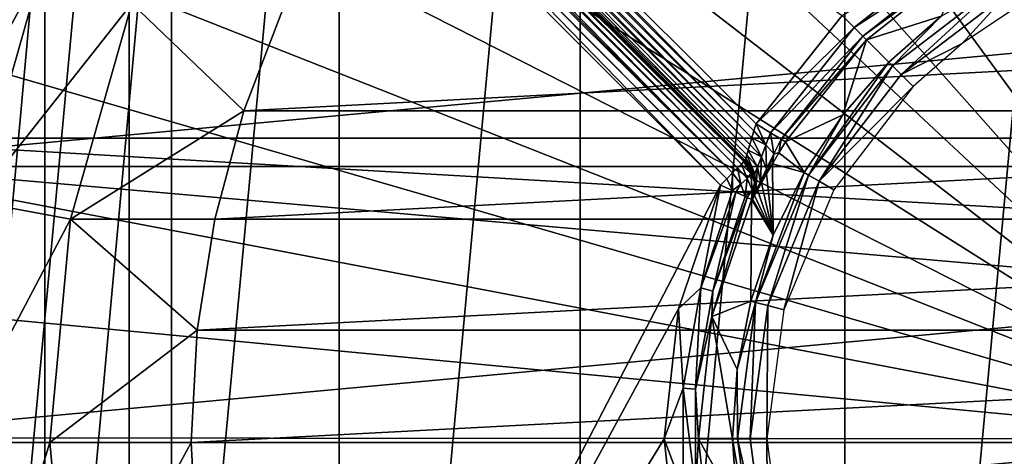
# Model space of a CAD drawing. Units: millimetres. Extents: x -55 to 55, y -62 to 55.
# Drawn here: x -18 to -4, y 0 to 6 of the extents above; entities that cross this region are included whole.
import ezdxf

# ---------------------------------------------------------------- set-up
doc = ezdxf.new("R2010")
doc.units = ezdxf.units.MM
doc.header["$LTSCALE"] = 65.185185
for name, color, linetype in [('1', 7, 'CONTINUOUS'), ('101', 7, 'CONTINUOUS'), ('11', 7, 'CONTINUOUS'), ('12', 7, 'CONTINUOUS'), ('138', 7, 'CONTINUOUS'), ('145', 7, 'CONTINUOUS'), ('19', 7, 'CONTINUOUS'), ('35', 7, 'CONTINUOUS'), ('43', 7, 'CONTINUOUS'), ('49', 7, 'CONTINUOUS'), ('6', 7, 'CONTINUOUS'), ('65', 7, 'CONTINUOUS'), ('7', 7, 'CONTINUOUS'), ('8', 7, 'CONTINUOUS'), ('80', 7, 'CONTINUOUS'), ('81', 7, 'CONTINUOUS'), ('82', 7, 'CONTINUOUS'), ('83', 7, 'CONTINUOUS'), ('9', 7, 'CONTINUOUS')]:
    doc.layers.add(name, color=color, linetype=linetype)

msp = doc.modelspace()

# ---------------------------------------------------------------- linework, layer by layer
at = {"layer": '1', "color": 7, "linetype": 'CONTINUOUS', "true_color": 0xaaaaaa}
for points in [[(-20.421, 7.91, 66.5), (-21.527, 4.023, 66.5), (20.421, 7.91, 66.5), (-20.421, 7.91, 66.5)], [(20.421, 7.91, 66.5), (-21.527, 4.023, 66.5), (21.527, 4.023, 66.5), (20.421, 7.91, 66.5)], [(-21.527, 4.023, 66.5), (-21.9, 0, 66.5), (21.527, 4.023, 66.5), (-21.527, 4.023, 66.5)], [(21.527, 4.023, 66.5), (-21.9, 0, 66.5), (21.9, 0, 66.5), (21.527, 4.023, 66.5)], [(21.9, 0, 66.5), (-21.9, 0, 66.5), (-21.527, -4.023, 66.5), (21.9, 0, 66.5)], [(21.527, -4.023, 66.5), (21.9, 0, 66.5), (-21.527, -4.023, 66.5), (21.527, -4.023, 66.5)]]:
    msp.add_3dface(points, dxfattribs=at)
at = {"layer": '101', "color": 7, "linetype": 'CONTINUOUS', "true_color": 0xaaaaaa}
for points in [[(-5.441, 5.491, 79.34), (-4.729, 6.212, 79.583), (-3.847, 6.713, 79.34), (-5.441, 5.491, 79.34)], [(-5.441, 5.491, 79.34), (-3.847, 6.713, 79.34), (-5.312, 5.362, 79.164), (-5.441, 5.491, 79.34)], [(-5.312, 5.362, 79.164), (-3.847, 6.713, 79.34), (-3.756, 6.555, 79.164), (-5.312, 5.362, 79.164)], [(-5.312, 5.362, 79.164), (-3.756, 6.555, 79.164), (-4.424, 5.815, 79.1), (-5.312, 5.362, 79.164)], [(-4.424, 5.815, 79.1), (-3.756, 6.555, 79.164), (-3.633, 6.344, 79.1), (-4.424, 5.815, 79.1)], [(-5.493, 5.541, 79.583), (-4.729, 6.212, 79.583), (-5.441, 5.491, 79.34), (-5.493, 5.541, 79.583)], [(-5.139, 5.188, 79.1), (-5.312, 5.362, 79.164), (-4.424, 5.815, 79.1), (-5.139, 5.188, 79.1)], [(-6.163, 4.777, 79.583), (-5.493, 5.541, 79.583), (-6.663, 3.897, 79.34), (-6.163, 4.777, 79.583)], [(-6.663, 3.897, 79.34), (-5.493, 5.541, 79.583), (-5.441, 5.491, 79.34), (-6.663, 3.897, 79.34)], [(-6.663, 3.897, 79.34), (-5.441, 5.491, 79.34), (-6.505, 3.806, 79.164), (-6.663, 3.897, 79.34)], [(-6.505, 3.806, 79.164), (-5.441, 5.491, 79.34), (-5.312, 5.362, 79.164), (-6.505, 3.806, 79.164)], [(-6.505, 3.806, 79.164), (-5.312, 5.362, 79.164), (-5.139, 5.188, 79.1), (-6.505, 3.806, 79.164)], [(-6.294, 3.683, 79.1), (-6.505, 3.806, 79.164), (-5.139, 5.188, 79.1), (-6.294, 3.683, 79.1)], [(-6.727, 3.933, 79.583), (-6.163, 4.777, 79.583), (-6.663, 3.897, 79.34), (-6.727, 3.933, 79.583)], [(-7.176, 3.022, 79.583), (-6.727, 3.933, 79.583), (-7.432, 2.041, 79.34), (-7.176, 3.022, 79.583)], [(-7.432, 2.041, 79.34), (-6.727, 3.933, 79.583), (-6.663, 3.897, 79.34), (-7.432, 2.041, 79.34)], [(-7.432, 2.041, 79.34), (-6.663, 3.897, 79.34), (-7.256, 1.994, 79.164), (-7.432, 2.041, 79.34)], [(-7.256, 1.994, 79.164), (-6.663, 3.897, 79.34), (-6.505, 3.806, 79.164), (-7.256, 1.994, 79.164)], [(-7.256, 1.994, 79.164), (-6.505, 3.806, 79.164), (-7.019, 1.931, 79.1), (-7.256, 1.994, 79.164)], [(-7.019, 1.931, 79.1), (-6.505, 3.806, 79.164), (-6.294, 3.683, 79.1), (-7.019, 1.931, 79.1)], [(-7.502, 2.06, 79.583), (-7.176, 3.022, 79.583), (-7.432, 2.041, 79.34), (-7.502, 2.06, 79.583)], [(-7.7, 1.064, 79.583), (-7.502, 2.06, 79.583), (-7.432, 2.041, 79.34), (-7.7, 1.064, 79.583)], [(-7.694, 0.05, 79.34), (-7.7, 1.064, 79.583), (-7.432, 2.041, 79.34), (-7.694, 0.05, 79.34)], [(-7.694, 0.05, 79.34), (-7.432, 2.041, 79.34), (-7.512, 0.05, 79.164), (-7.694, 0.05, 79.34)], [(-7.512, 0.05, 79.164), (-7.432, 2.041, 79.34), (-7.256, 1.994, 79.164), (-7.512, 0.05, 79.164)], [(-7.512, 0.05, 79.164), (-7.256, 1.994, 79.164), (-7.267, 0.05, 79.1), (-7.512, 0.05, 79.164)], [(-7.267, 0.05, 79.1), (-7.256, 1.994, 79.164), (-7.019, 1.931, 79.1), (-7.267, 0.05, 79.1)], [(-7.767, 0.05, 79.583), (-7.7, 1.064, 79.583), (-7.694, 0.05, 79.34), (-7.767, 0.05, 79.583)], [(-7.7, -0.964, 79.583), (-7.767, 0.05, 79.583), (-7.432, -1.941, 79.34), (-7.7, -0.964, 79.583)], [(-7.432, -1.941, 79.34), (-7.767, 0.05, 79.583), (-7.694, 0.05, 79.34), (-7.432, -1.941, 79.34)], [(-7.432, -1.941, 79.34), (-7.694, 0.05, 79.34), (-7.256, -1.894, 79.164), (-7.432, -1.941, 79.34)], [(-7.256, -1.894, 79.164), (-7.694, 0.05, 79.34), (-7.512, 0.05, 79.164), (-7.256, -1.894, 79.164)], [(-7.256, -1.894, 79.164), (-7.512, 0.05, 79.164), (-7.267, 0.05, 79.1), (-7.256, -1.894, 79.164)], [(-7.019, -1.831, 79.1), (-7.256, -1.894, 79.164), (-7.267, 0.05, 79.1), (-7.019, -1.831, 79.1)]]:
    msp.add_3dface(points, dxfattribs=at)
at = {"layer": '11', "color": 7, "linetype": 'CONTINUOUS', "true_color": 0xaaaaaa}
for points in [[(-5.938, 20.983, 98.309), (0, 0.05, 98.688), (-2.75, 21.634, 98.309), (-5.938, 20.983, 98.309)], [(-9.402, 19.672, 98.309), (0, 0.05, 98.688), (-5.938, 20.983, 98.309), (-9.402, 19.672, 98.309)], [(-12.833, 17.622, 98.309), (0, 0.05, 98.688), (-9.402, 19.672, 98.309), (-12.833, 17.622, 98.309)], [(-14.429, 16.336, 98.309), (0, 0.05, 98.688), (-12.833, 17.622, 98.309), (-14.429, 16.336, 98.309)], [(-15.892, 14.912, 98.309), (0, 0.05, 98.688), (-14.429, 16.336, 98.309), (-15.892, 14.912, 98.309)], [(-17.216, 13.357, 98.309), (0, 0.05, 98.688), (-15.892, 14.912, 98.309), (-17.216, 13.357, 98.309)], [(-18.388, 11.684, 98.309), (0, 0.05, 98.688), (-17.216, 13.357, 98.309), (-18.388, 11.684, 98.309)], [(-19.397, 9.909, 98.309), (0, 0.05, 98.688), (-18.388, 11.684, 98.309), (-19.397, 9.909, 98.309)], [(-20.236, 8.047, 98.309), (0, 0.05, 98.688), (-19.397, 9.909, 98.309), (-20.236, 8.047, 98.309)], [(-20.897, 6.114, 98.309), (0, 0.05, 98.688), (-20.236, 8.047, 98.309), (-20.897, 6.114, 98.309)], [(-21.373, 4.128, 98.309), (0, 0.05, 98.688), (-20.897, 6.114, 98.309), (-21.373, 4.128, 98.309)], [(-21.661, 2.107, 98.309), (0, 0.05, 98.688), (-21.373, 4.128, 98.309), (-21.661, 2.107, 98.309)], [(-21.759, 0.067, 98.309), (0, 0.05, 98.688), (-21.661, 2.107, 98.309), (-21.759, 0.067, 98.309)], [(-21.664, -1.973, 98.309), (0, 0.05, 98.688), (-21.759, 0.067, 98.309), (-21.664, -1.973, 98.309)], [(-21.379, -3.995, 98.309), (0, 0.05, 98.688), (-21.664, -1.973, 98.309), (-21.379, -3.995, 98.309)], [(-20.906, -5.981, 98.309), (0, 0.05, 98.688), (-21.379, -3.995, 98.309), (-20.906, -5.981, 98.309)], [(-20.249, -7.915, 98.309), (0, 0.05, 98.688), (-20.906, -5.981, 98.309), (-20.249, -7.915, 98.309)], [(-19.413, -9.778, 98.309), (0, 0.05, 98.688), (-20.249, -7.915, 98.309), (-19.413, -9.778, 98.309)], [(-18.406, -11.554, 98.309), (0, 0.05, 98.688), (-19.413, -9.778, 98.309), (-18.406, -11.554, 98.309)], [(-17.237, -13.229, 98.309), (0, 0.05, 98.688), (-18.406, -11.554, 98.309), (-17.237, -13.229, 98.309)], [(-15.916, -14.786, 98.309), (0, 0.05, 98.688), (-17.237, -13.229, 98.309), (-15.916, -14.786, 98.309)], [(-14.456, -16.212, 98.309), (0, 0.05, 98.688), (-15.916, -14.786, 98.309), (-14.456, -16.212, 98.309)], [(-12.863, -17.5, 98.309), (0, 0.05, 98.688), (-14.456, -16.212, 98.309), (-12.863, -17.5, 98.309)], [(-9.431, -19.559, 98.309), (0, 0.05, 98.688), (-12.863, -17.5, 98.309), (-9.431, -19.559, 98.309)], [(-5.957, -20.877, 98.309), (0, 0.05, 98.688), (-9.431, -19.559, 98.309), (-5.957, -20.877, 98.309)], [(-2.758, -21.533, 98.309), (0, 0.05, 98.688), (-5.957, -20.877, 98.309), (-2.758, -21.533, 98.309)]]:
    msp.add_3dface(points, dxfattribs=at)
at = {"layer": '12', "color": 7, "linetype": 'CONTINUOUS', "true_color": 0xaaaaaa}
for points in [[(-15.936, 11.744, 94.3), (-15.936, -11.644, 94.3), (-17.78, -8.586, 94.3), (-15.936, 11.744, 94.3)], [(-17.78, 8.686, 94.3), (-15.936, 11.744, 94.3), (-17.78, -8.586, 94.3), (-17.78, 8.686, 94.3)], [(-7.944, 3.751, 94.3), (-15.936, -11.644, 94.3), (-15.936, 11.744, 94.3), (-7.944, 3.751, 94.3)], [(-19.044, 5.346, 94.3), (-17.78, 8.686, 94.3), (-19.044, -5.245, 94.3), (-19.044, 5.346, 94.3)], [(-19.044, -5.245, 94.3), (-17.78, 8.686, 94.3), (-17.78, -8.586, 94.3), (-19.044, -5.245, 94.3)], [(-8.556, 1.947, 94.3), (-15.936, -11.644, 94.3), (-7.944, 3.751, 94.3), (-8.556, 1.947, 94.3)], [(-8.763, 0.05, 94.3), (-15.936, -11.644, 94.3), (-8.556, 1.947, 94.3), (-8.763, 0.05, 94.3)], [(-8.556, -1.847, 94.3), (-15.936, -11.644, 94.3), (-8.763, 0.05, 94.3), (-8.556, -1.847, 94.3)]]:
    msp.add_3dface(points, dxfattribs=at)
at = {"layer": '138', "color": 7, "linetype": 'CONTINUOUS', "true_color": 0xaaaaaa}
for points in [[(-55, 0, 45), (-54.628, 6.385, 45), (55, 0, 45), (-55, 0, 45)], [(-54.628, 6.385, 45), (54.628, 6.385, 45), (55, 0, 45), (-54.628, 6.385, 45)], [(-55, 0, 45), (55, 0, 45), (54.628, -6.385, 45), (-55, 0, 45)], [(-54.628, -6.385, 45), (-55, 0, 45), (54.628, -6.385, 45), (-54.628, -6.385, 45)]]:
    msp.add_3dface(points, dxfattribs=at)
at = {"layer": '145', "color": 7, "linetype": 'CONTINUOUS', "true_color": 0xaaaaaa}
for points in [[(-24.009, 8.739, 52.562), (25.162, 4.436, 52.562), (-25.162, 4.436, 52.562), (-24.009, 8.739, 52.562)], [(24.009, 8.739, 52.562), (25.162, 4.436, 52.562), (-24.009, 8.739, 52.562), (24.009, 8.739, 52.562)], [(25.55, 0, 52.562), (-25.55, 0, 52.562), (-25.162, 4.436, 52.562), (25.55, 0, 52.562)], [(25.162, 4.436, 52.562), (25.55, 0, 52.562), (-25.162, 4.436, 52.562), (25.162, 4.436, 52.562)], [(-25.162, -4.436, 52.562), (-25.55, 0, 52.562), (25.162, -4.436, 52.562), (-25.162, -4.436, 52.562)], [(25.162, -4.436, 52.562), (-25.55, 0, 52.562), (25.55, 0, 52.562), (25.162, -4.436, 52.562)]]:
    msp.add_3dface(points, dxfattribs=at)
at = {"layer": '19', "color": 7, "linetype": 'CONTINUOUS', "true_color": 0xaaaaaa}
for points in [[(-5.819, 5.869, 92.817), (-4.331, 7.047, 92.817), (-4.729, 6.212, 79.583), (-5.819, 5.869, 92.817)], [(-5.493, 5.541, 79.583), (-5.819, 5.869, 92.817), (-4.729, 6.212, 79.583), (-5.493, 5.541, 79.583)], [(-6.997, 4.381, 92.817), (-5.819, 5.869, 92.817), (-6.163, 4.777, 79.583), (-6.997, 4.381, 92.817)], [(-6.163, 4.777, 79.583), (-5.819, 5.869, 92.817), (-5.493, 5.541, 79.583), (-6.163, 4.777, 79.583)], [(-6.727, 3.933, 79.583), (-6.997, 4.381, 92.817), (-6.163, 4.777, 79.583), (-6.727, 3.933, 79.583)], [(-7.096, 4.219, 92.837), (-6.997, 4.381, 92.817), (-6.727, 3.933, 79.583), (-7.096, 4.219, 92.837)], [(-7.187, 4.063, 92.893), (-7.096, 4.219, 92.837), (-6.727, 3.933, 79.583), (-7.187, 4.063, 92.893)], [(-7.272, 3.914, 92.986), (-7.187, 4.063, 92.893), (-7.176, 3.022, 79.583), (-7.272, 3.914, 92.986)], [(-7.176, 3.022, 79.583), (-7.187, 4.063, 92.893), (-6.727, 3.933, 79.583), (-7.176, 3.022, 79.583)], [(-7.344, 3.784, 93.111), (-7.272, 3.914, 92.986), (-7.176, 3.022, 79.583), (-7.344, 3.784, 93.111)], [(-7.404, 3.677, 93.263), (-7.344, 3.784, 93.111), (-7.176, 3.022, 79.583), (-7.404, 3.677, 93.263)], [(-7.477, 3.553, 93.622), (-7.449, 3.598, 93.438), (-7.176, 3.022, 79.583), (-7.477, 3.553, 93.622)], [(-7.449, 3.598, 93.438), (-7.404, 3.677, 93.263), (-7.176, 3.022, 79.583), (-7.449, 3.598, 93.438)], [(-8.068, 1.837, 93.817), (-7.491, 3.54, 93.817), (-7.502, 2.06, 79.583), (-8.068, 1.837, 93.817)], [(-7.502, 2.06, 79.583), (-7.491, 3.54, 93.817), (-7.176, 3.022, 79.583), (-7.502, 2.06, 79.583)], [(-7.491, 3.54, 93.817), (-7.477, 3.553, 93.622), (-7.176, 3.022, 79.583), (-7.491, 3.54, 93.817)], [(-7.7, 1.064, 79.583), (-8.068, 1.837, 93.817), (-7.502, 2.06, 79.583), (-7.7, 1.064, 79.583)], [(-8.264, 0.05, 93.817), (-8.068, 1.837, 93.817), (-7.767, 0.05, 79.583), (-8.264, 0.05, 93.817)], [(-7.767, 0.05, 79.583), (-8.068, 1.837, 93.817), (-7.7, 1.064, 79.583), (-7.767, 0.05, 79.583)], [(-8.068, -1.737, 93.817), (-8.264, 0.05, 93.817), (-7.7, -0.964, 79.583), (-8.068, -1.737, 93.817)], [(-7.7, -0.964, 79.583), (-8.264, 0.05, 93.817), (-7.767, 0.05, 79.583), (-7.7, -0.964, 79.583)]]:
    msp.add_3dface(points, dxfattribs=at)
at = {"layer": '35', "color": 7, "linetype": 'CONTINUOUS', "true_color": 0xaaaaaa}
msp.add_3dface([(-7.422, 4.644, 93.3), (-15.344, 12.566, 93.3), (-6.172, 6.222, 93.3), (-7.422, 4.644, 93.3)], dxfattribs=at)
at = {"layer": '43', "color": 7, "linetype": 'CONTINUOUS', "true_color": 0xaaaaaa}
for points in [[(-15.399, 12.48, 93.31), (-7.489, 4.441, 93.338), (-15.449, 12.396, 93.339), (-15.399, 12.48, 93.31)], [(-15.344, 12.566, 93.3), (-7.457, 4.541, 93.309), (-15.399, 12.48, 93.31), (-15.344, 12.566, 93.3)], [(-7.457, 4.541, 93.309), (-7.489, 4.441, 93.338), (-15.399, 12.48, 93.31), (-7.457, 4.541, 93.309)], [(-15.344, 12.566, 93.3), (-7.422, 4.644, 93.3), (-7.457, 4.541, 93.309), (-15.344, 12.566, 93.3)], [(-15.449, 12.396, 93.339), (-7.516, 4.345, 93.384), (-15.493, 12.316, 93.387), (-15.449, 12.396, 93.339)], [(-7.489, 4.441, 93.338), (-7.516, 4.345, 93.384), (-15.449, 12.396, 93.339), (-7.489, 4.441, 93.338)], [(-15.529, 12.245, 93.45), (-7.573, 4.14, 93.61), (-15.574, 12.14, 93.612), (-15.529, 12.245, 93.45)], [(-15.493, 12.316, 93.387), (-7.54, 4.261, 93.447), (-15.529, 12.245, 93.45), (-15.493, 12.316, 93.387)], [(-7.558, 4.191, 93.523), (-7.573, 4.14, 93.61), (-15.529, 12.245, 93.45), (-7.558, 4.191, 93.523)], [(-7.54, 4.261, 93.447), (-7.558, 4.191, 93.523), (-15.529, 12.245, 93.45), (-7.54, 4.261, 93.447)], [(-7.516, 4.345, 93.384), (-7.54, 4.261, 93.447), (-15.493, 12.316, 93.387), (-7.516, 4.345, 93.384)], [(-7.59, 4.105, 93.8), (-15.583, 12.097, 93.8), (-15.574, 12.14, 93.612), (-7.59, 4.105, 93.8)], [(-7.583, 4.111, 93.703), (-7.59, 4.105, 93.8), (-15.574, 12.14, 93.612), (-7.583, 4.111, 93.703)], [(-7.573, 4.14, 93.61), (-7.583, 4.111, 93.703), (-15.574, 12.14, 93.612), (-7.573, 4.14, 93.61)]]:
    msp.add_3dface(points, dxfattribs=at)
at = {"layer": '49', "color": 7, "linetype": 'CONTINUOUS', "true_color": 0xaaaaaa}
for points in [[(-15.612, 12.068, 93.999), (-7.638, 4.057, 94.05), (-15.647, 12.033, 94.088), (-15.612, 12.068, 93.999)], [(-15.61, 12.07, 93.993), (-7.638, 4.057, 94.05), (-15.612, 12.068, 93.999), (-15.61, 12.07, 93.993)], [(-15.59, 12.09, 93.902), (-7.602, 4.093, 93.929), (-15.61, 12.07, 93.993), (-15.59, 12.09, 93.902)], [(-7.602, 4.093, 93.929), (-7.638, 4.057, 94.05), (-15.61, 12.07, 93.993), (-7.602, 4.093, 93.929)], [(-15.583, 12.097, 93.8), (-7.602, 4.093, 93.929), (-15.59, 12.09, 93.902), (-15.583, 12.097, 93.8)], [(-15.583, 12.097, 93.8), (-7.59, 4.105, 93.8), (-7.602, 4.093, 93.929), (-15.583, 12.097, 93.8)], [(-15.752, 11.928, 94.226), (-7.767, 3.928, 94.233), (-15.805, 11.875, 94.264), (-15.752, 11.928, 94.226)], [(-15.695, 11.985, 94.165), (-7.767, 3.928, 94.233), (-15.752, 11.928, 94.226), (-15.695, 11.985, 94.165)], [(-15.688, 11.992, 94.156), (-7.767, 3.928, 94.233), (-15.695, 11.985, 94.165), (-15.688, 11.992, 94.156)], [(-15.647, 12.033, 94.088), (-7.694, 4.001, 94.154), (-15.688, 11.992, 94.156), (-15.647, 12.033, 94.088)], [(-7.694, 4.001, 94.154), (-7.767, 3.928, 94.233), (-15.688, 11.992, 94.156), (-7.694, 4.001, 94.154)], [(-7.638, 4.057, 94.05), (-7.694, 4.001, 94.154), (-15.647, 12.033, 94.088), (-7.638, 4.057, 94.05)], [(-7.944, 3.751, 94.3), (-15.936, 11.744, 94.3), (-15.814, 11.866, 94.269), (-7.944, 3.751, 94.3)], [(-15.805, 11.875, 94.264), (-7.852, 3.843, 94.283), (-15.814, 11.866, 94.269), (-15.805, 11.875, 94.264)], [(-7.852, 3.843, 94.283), (-7.944, 3.751, 94.3), (-15.814, 11.866, 94.269), (-7.852, 3.843, 94.283)], [(-7.767, 3.928, 94.233), (-7.852, 3.843, 94.283), (-15.805, 11.875, 94.264), (-7.767, 3.928, 94.233)]]:
    msp.add_3dface(points, dxfattribs=at)
at = {"layer": '6', "color": 7, "linetype": 'CONTINUOUS', "true_color": 0xaaaaaa}
for points in [[(-2.067, -22.304, 45), (-6.131, -21.544, 45), (-2.067, 22.304, 45), (-2.067, -22.304, 45)], [(-6.131, -21.544, 45), (-6.131, 21.544, 45), (-2.067, 22.304, 45), (-6.131, -21.544, 45)], [(-6.131, -21.544, 45), (-9.985, -20.051, 45), (-6.131, 21.544, 45), (-6.131, -21.544, 45)], [(-9.985, -20.051, 45), (-9.985, 20.051, 45), (-6.131, 21.544, 45), (-9.985, -20.051, 45)], [(-9.985, -20.051, 45), (-13.498, -17.876, 45), (-9.985, 20.051, 45), (-9.985, -20.051, 45)], [(-13.498, -17.876, 45), (-13.498, 17.876, 45), (-9.985, 20.051, 45), (-13.498, -17.876, 45)], [(-13.498, -17.876, 45), (-16.553, -15.092, 45), (-13.498, 17.876, 45), (-13.498, -17.876, 45)], [(-16.553, -15.092, 45), (-16.553, 15.092, 45), (-13.498, 17.876, 45), (-16.553, -15.092, 45)], [(-16.553, -15.092, 45), (-19.044, -11.792, 45), (-16.553, 15.092, 45), (-16.553, -15.092, 45)], [(-19.044, -11.792, 45), (-19.044, 11.792, 45), (-16.553, 15.092, 45), (-19.044, -11.792, 45)]]:
    msp.add_3dface(points, dxfattribs=at)
at = {"layer": '65', "color": 7, "linetype": 'CONTINUOUS', "true_color": 0xaaaaaa}
msp.add_3dface([(-17.78, 8.686, 94.3), (-19.044, 5.346, 94.3), (-19.017, 6.279, 94.236), (-17.78, 8.686, 94.3)], dxfattribs=at)
at = {"layer": '7', "color": 7, "linetype": 'CONTINUOUS', "true_color": 0xaaaaaa}
for points in [[(-18.339, 7.596, 66.5), (-19.469, 3.873, 66.5), (-17.831, 6.908, 71.027), (-18.339, 7.596, 66.5)], [(-17.831, 6.908, 71.027), (-19.469, 3.873, 66.5), (-18.797, 3.514, 71.027), (-17.831, 6.908, 71.027)], [(-17.831, 6.908, 71.027), (-18.797, 3.514, 71.027), (-16.515, 6.398, 75.399), (-17.831, 6.908, 71.027)], [(-16.515, 6.398, 75.399), (-18.797, 3.514, 71.027), (-17.409, 3.254, 75.399), (-16.515, 6.398, 75.399)], [(-16.515, 6.398, 75.399), (-17.409, 3.254, 75.399), (-14.884, 4.836, 79.5), (-16.515, 6.398, 75.399)], [(-14.297, 6.366, 79.5), (-16.515, 6.398, 75.399), (-14.884, 4.836, 79.5), (-14.297, 6.366, 79.5)], [(-14.884, 4.836, 79.5), (-17.409, 3.254, 75.399), (-15.308, 3.254, 79.5), (-14.884, 4.836, 79.5)], [(-18.797, 3.514, 71.027), (-19.123, 0, 71.027), (-17.409, 3.254, 75.399), (-18.797, 3.514, 71.027)], [(-19.123, 0, 71.027), (-17.711, 0, 75.399), (-17.409, 3.254, 75.399), (-19.123, 0, 71.027)], [(-17.409, 3.254, 75.399), (-17.711, 0, 75.399), (-15.564, 1.636, 79.5), (-17.409, 3.254, 75.399)], [(-15.308, 3.254, 79.5), (-17.409, 3.254, 75.399), (-15.564, 1.636, 79.5), (-15.308, 3.254, 79.5)], [(-17.711, 0, 75.399), (-15.65, 0, 79.5), (-15.564, 1.636, 79.5), (-17.711, 0, 75.399)]]:
    msp.add_3dface(points, dxfattribs=at)
at = {"layer": '8', "color": 7, "linetype": 'CONTINUOUS', "true_color": 0xaaaaaa}
for points in [[(14.884, 4.836, 79.5), (14.297, 6.366, 79.5), (-14.884, 4.836, 79.5), (14.884, 4.836, 79.5)], [(14.297, 6.366, 79.5), (-14.297, 6.366, 79.5), (-14.884, 4.836, 79.5), (14.297, 6.366, 79.5)], [(15.308, 3.254, 79.5), (14.884, 4.836, 79.5), (-15.308, 3.254, 79.5), (15.308, 3.254, 79.5)], [(14.884, 4.836, 79.5), (-14.884, 4.836, 79.5), (-15.308, 3.254, 79.5), (14.884, 4.836, 79.5)], [(15.564, 1.636, 79.5), (15.308, 3.254, 79.5), (-15.564, 1.636, 79.5), (15.564, 1.636, 79.5)], [(15.308, 3.254, 79.5), (-15.308, 3.254, 79.5), (-15.564, 1.636, 79.5), (15.308, 3.254, 79.5)], [(-15.65, 0, 79.5), (15.65, 0, 79.5), (15.564, 1.636, 79.5), (-15.65, 0, 79.5)], [(-15.65, 0, 79.5), (15.564, 1.636, 79.5), (-15.564, 1.636, 79.5), (-15.65, 0, 79.5)], [(15.65, 0, 79.5), (-15.65, 0, 79.5), (-15.564, -1.636, 79.5), (15.65, 0, 79.5)], [(15.564, -1.636, 79.5), (15.65, 0, 79.5), (-15.564, -1.636, 79.5), (15.564, -1.636, 79.5)]]:
    msp.add_3dface(points, dxfattribs=at)
at = {"layer": '80', "color": 7, "linetype": 'CONTINUOUS', "true_color": 0xaaaaaa}
for points in [[(-6.172, 6.222, 93.3), (-4.465, 7.264, 93.236), (-5.999, 6.049, 93.236), (-6.172, 6.222, 93.3)], [(-4.465, 7.264, 93.236), (-4.369, 7.109, 93.06), (-5.999, 6.049, 93.236), (-4.465, 7.264, 93.236)], [(-4.369, 7.109, 93.06), (-5.87, 5.92, 93.06), (-5.999, 6.049, 93.236), (-4.369, 7.109, 93.06)], [(-4.369, 7.109, 93.06), (-4.331, 7.047, 92.817), (-5.87, 5.92, 93.06), (-4.369, 7.109, 93.06)], [(-4.331, 7.047, 92.817), (-5.819, 5.869, 92.817), (-5.87, 5.92, 93.06), (-4.331, 7.047, 92.817)], [(-7.422, 4.644, 93.3), (-6.172, 6.222, 93.3), (-5.999, 6.049, 93.236), (-7.422, 4.644, 93.3)], [(-7.214, 4.515, 93.236), (-7.422, 4.644, 93.3), (-5.999, 6.049, 93.236), (-7.214, 4.515, 93.236)], [(-5.87, 5.92, 93.06), (-7.214, 4.515, 93.236), (-5.999, 6.049, 93.236), (-5.87, 5.92, 93.06)], [(-7.059, 4.419, 93.06), (-7.214, 4.515, 93.236), (-5.87, 5.92, 93.06), (-7.059, 4.419, 93.06)], [(-5.819, 5.869, 92.817), (-7.059, 4.419, 93.06), (-5.87, 5.92, 93.06), (-5.819, 5.869, 92.817)], [(-5.819, 5.869, 92.817), (-6.997, 4.381, 92.817), (-7.059, 4.419, 93.06), (-5.819, 5.869, 92.817)]]:
    msp.add_3dface(points, dxfattribs=at)
at = {"layer": '81', "color": 7, "linetype": 'CONTINUOUS', "true_color": 0xaaaaaa}
for points in [[(-7.457, 4.541, 93.309), (-7.422, 4.644, 93.3), (-7.283, 4.339, 93.245), (-7.457, 4.541, 93.309)], [(-7.422, 4.644, 93.3), (-7.214, 4.515, 93.236), (-7.283, 4.339, 93.245), (-7.422, 4.644, 93.3)], [(-7.489, 4.441, 93.338), (-7.457, 4.541, 93.309), (-7.283, 4.339, 93.245), (-7.489, 4.441, 93.338)], [(-7.283, 4.339, 93.245), (-7.214, 4.515, 93.236), (-7.166, 4.205, 93.064), (-7.283, 4.339, 93.245)], [(-7.214, 4.515, 93.236), (-7.059, 4.419, 93.06), (-7.166, 4.205, 93.064), (-7.214, 4.515, 93.236)], [(-7.54, 4.261, 93.447), (-7.516, 4.345, 93.384), (-7.347, 4.165, 93.31), (-7.54, 4.261, 93.447)], [(-7.516, 4.345, 93.384), (-7.489, 4.441, 93.338), (-7.347, 4.165, 93.31), (-7.516, 4.345, 93.384)], [(-7.347, 4.165, 93.31), (-7.489, 4.441, 93.338), (-7.283, 4.339, 93.245), (-7.347, 4.165, 93.31)], [(-7.347, 4.165, 93.31), (-7.283, 4.339, 93.245), (-7.271, 3.99, 93.144), (-7.347, 4.165, 93.31)], [(-7.271, 3.99, 93.144), (-7.283, 4.339, 93.245), (-7.166, 4.205, 93.064), (-7.271, 3.99, 93.144)], [(-7.059, 4.419, 93.06), (-7.096, 4.219, 92.837), (-7.166, 4.205, 93.064), (-7.059, 4.419, 93.06)], [(-6.997, 4.381, 92.817), (-7.096, 4.219, 92.837), (-7.059, 4.419, 93.06), (-6.997, 4.381, 92.817)], [(-7.573, 4.14, 93.61), (-7.558, 4.191, 93.523), (-7.443, 3.915, 93.606), (-7.573, 4.14, 93.61)], [(-7.558, 4.191, 93.523), (-7.54, 4.261, 93.447), (-7.403, 4.016, 93.433), (-7.558, 4.191, 93.523)], [(-7.443, 3.915, 93.606), (-7.558, 4.191, 93.523), (-7.403, 4.016, 93.433), (-7.443, 3.915, 93.606)], [(-7.403, 4.016, 93.433), (-7.54, 4.261, 93.447), (-7.347, 4.165, 93.31), (-7.403, 4.016, 93.433)], [(-7.403, 4.016, 93.433), (-7.347, 4.165, 93.31), (-7.363, 3.801, 93.304), (-7.403, 4.016, 93.433)], [(-7.363, 3.801, 93.304), (-7.347, 4.165, 93.31), (-7.271, 3.99, 93.144), (-7.363, 3.801, 93.304)], [(-7.187, 4.063, 92.893), (-7.272, 3.914, 92.986), (-7.166, 4.205, 93.064), (-7.187, 4.063, 92.893)], [(-7.272, 3.914, 92.986), (-7.271, 3.99, 93.144), (-7.166, 4.205, 93.064), (-7.272, 3.914, 92.986)], [(-7.096, 4.219, 92.837), (-7.187, 4.063, 92.893), (-7.166, 4.205, 93.064), (-7.096, 4.219, 92.837)], [(-7.59, 4.105, 93.8), (-7.583, 4.111, 93.703), (-7.496, 3.973, 93.807), (-7.59, 4.105, 93.8)], [(-7.583, 4.111, 93.703), (-7.573, 4.14, 93.61), (-7.443, 3.915, 93.606), (-7.583, 4.111, 93.703)], [(-7.496, 3.973, 93.807), (-7.583, 4.111, 93.703), (-7.479, 3.936, 93.807), (-7.496, 3.973, 93.807)], [(-7.479, 3.936, 93.807), (-7.583, 4.111, 93.703), (-7.463, 3.887, 93.809), (-7.479, 3.936, 93.807)], [(-7.463, 3.887, 93.809), (-7.583, 4.111, 93.703), (-7.443, 3.915, 93.606), (-7.463, 3.887, 93.809)], [(-7.443, 3.915, 93.606), (-7.403, 4.016, 93.433), (-7.43, 3.672, 93.538), (-7.443, 3.915, 93.606)], [(-7.43, 3.672, 93.538), (-7.403, 4.016, 93.433), (-7.363, 3.801, 93.304), (-7.43, 3.672, 93.538)], [(-7.463, 3.887, 93.809), (-7.443, 3.915, 93.606), (-7.445, 3.786, 93.813), (-7.463, 3.887, 93.809)], [(-7.444, 3.737, 93.814), (-7.443, 3.915, 93.606), (-7.458, 3.633, 93.814), (-7.444, 3.737, 93.814)], [(-7.458, 3.633, 93.814), (-7.443, 3.915, 93.606), (-7.43, 3.672, 93.538), (-7.458, 3.633, 93.814)], [(-7.445, 3.786, 93.813), (-7.443, 3.915, 93.606), (-7.444, 3.737, 93.814), (-7.445, 3.786, 93.813)], [(-7.344, 3.784, 93.111), (-7.363, 3.801, 93.304), (-7.271, 3.99, 93.144), (-7.344, 3.784, 93.111)], [(-7.272, 3.914, 92.986), (-7.344, 3.784, 93.111), (-7.271, 3.99, 93.144), (-7.272, 3.914, 92.986)], [(-7.404, 3.677, 93.263), (-7.449, 3.598, 93.438), (-7.363, 3.801, 93.304), (-7.404, 3.677, 93.263)], [(-7.449, 3.598, 93.438), (-7.43, 3.672, 93.538), (-7.363, 3.801, 93.304), (-7.449, 3.598, 93.438)], [(-7.344, 3.784, 93.111), (-7.404, 3.677, 93.263), (-7.363, 3.801, 93.304), (-7.344, 3.784, 93.111)], [(-7.477, 3.553, 93.622), (-7.491, 3.54, 93.817), (-7.43, 3.672, 93.538), (-7.477, 3.553, 93.622)], [(-7.491, 3.54, 93.817), (-7.458, 3.633, 93.814), (-7.43, 3.672, 93.538), (-7.491, 3.54, 93.817)], [(-7.449, 3.598, 93.438), (-7.477, 3.553, 93.622), (-7.43, 3.672, 93.538), (-7.449, 3.598, 93.438)]]:
    msp.add_3dface(points, dxfattribs=at)
at = {"layer": '82', "color": 7, "linetype": 'CONTINUOUS', "true_color": 0xaaaaaa}
for points in [[(-7.694, 4.001, 94.154), (-7.638, 4.057, 94.05), (-7.554, 3.846, 94.098), (-7.694, 4.001, 94.154)], [(-7.638, 4.057, 94.05), (-7.602, 4.093, 93.929), (-7.502, 3.919, 93.964), (-7.638, 4.057, 94.05)], [(-7.554, 3.846, 94.098), (-7.638, 4.057, 94.05), (-7.502, 3.919, 93.964), (-7.554, 3.846, 94.098)], [(-7.602, 4.093, 93.929), (-7.59, 4.105, 93.8), (-7.496, 3.973, 93.807), (-7.602, 4.093, 93.929)], [(-7.602, 4.093, 93.929), (-7.496, 3.973, 93.807), (-7.502, 3.919, 93.964), (-7.602, 4.093, 93.929)], [(-7.852, 3.843, 94.283), (-7.767, 3.928, 94.233), (-7.77, 3.67, 94.262), (-7.852, 3.843, 94.283)], [(-7.77, 3.67, 94.262), (-7.767, 3.928, 94.233), (-7.646, 3.764, 94.201), (-7.77, 3.67, 94.262)], [(-7.767, 3.928, 94.233), (-7.694, 4.001, 94.154), (-7.646, 3.764, 94.201), (-7.767, 3.928, 94.233)], [(-7.646, 3.764, 94.201), (-7.694, 4.001, 94.154), (-7.554, 3.846, 94.098), (-7.646, 3.764, 94.201)], [(-7.554, 3.846, 94.098), (-7.502, 3.919, 93.964), (-7.481, 3.683, 93.976), (-7.554, 3.846, 94.098)], [(-7.496, 3.973, 93.807), (-7.445, 3.786, 93.813), (-7.502, 3.919, 93.964), (-7.496, 3.973, 93.807)], [(-7.502, 3.919, 93.964), (-7.445, 3.786, 93.813), (-7.481, 3.683, 93.976), (-7.502, 3.919, 93.964)], [(-7.496, 3.973, 93.807), (-7.479, 3.936, 93.807), (-7.463, 3.887, 93.809), (-7.496, 3.973, 93.807)], [(-7.496, 3.973, 93.807), (-7.463, 3.887, 93.809), (-7.445, 3.786, 93.813), (-7.496, 3.973, 93.807)], [(-7.944, 3.751, 94.3), (-7.852, 3.843, 94.283), (-7.77, 3.67, 94.262), (-7.944, 3.751, 94.3)], [(-7.77, 3.67, 94.262), (-7.646, 3.764, 94.201), (-7.722, 3.647, 94.236), (-7.77, 3.67, 94.262)], [(-7.722, 3.647, 94.236), (-7.646, 3.764, 94.201), (-7.586, 3.584, 94.107), (-7.722, 3.647, 94.236)], [(-7.646, 3.764, 94.201), (-7.554, 3.846, 94.098), (-7.586, 3.584, 94.107), (-7.646, 3.764, 94.201)], [(-7.586, 3.584, 94.107), (-7.554, 3.846, 94.098), (-7.481, 3.683, 93.976), (-7.586, 3.584, 94.107)], [(-7.491, 3.54, 93.817), (-7.445, 3.786, 93.813), (-7.458, 3.633, 93.814), (-7.491, 3.54, 93.817)], [(-7.445, 3.786, 93.813), (-7.491, 3.54, 93.817), (-7.481, 3.683, 93.976), (-7.445, 3.786, 93.813)], [(-7.445, 3.786, 93.813), (-7.444, 3.737, 93.814), (-7.458, 3.633, 93.814), (-7.445, 3.786, 93.813)], [(-7.586, 3.584, 94.107), (-7.481, 3.683, 93.976), (-7.557, 3.571, 94.06), (-7.586, 3.584, 94.107)], [(-7.481, 3.683, 93.976), (-7.491, 3.54, 93.817), (-7.557, 3.571, 94.06), (-7.481, 3.683, 93.976)]]:
    msp.add_3dface(points, dxfattribs=at)
at = {"layer": '83', "color": 7, "linetype": 'CONTINUOUS', "true_color": 0xaaaaaa}
for points in [[(-8.556, 1.947, 94.3), (-7.944, 3.751, 94.3), (-8.229, 2.253, 94.236), (-8.556, 1.947, 94.3)], [(-7.944, 3.751, 94.3), (-7.77, 3.67, 94.262), (-8.229, 2.253, 94.236), (-7.944, 3.751, 94.3)], [(-7.77, 3.67, 94.262), (-7.722, 3.647, 94.236), (-8.229, 2.253, 94.236), (-7.77, 3.67, 94.262)], [(-8.229, 2.253, 94.236), (-7.722, 3.647, 94.236), (-8.053, 2.206, 94.06), (-8.229, 2.253, 94.236)], [(-7.722, 3.647, 94.236), (-7.586, 3.584, 94.107), (-8.053, 2.206, 94.06), (-7.722, 3.647, 94.236)], [(-7.491, 3.54, 93.817), (-8.068, 1.837, 93.817), (-7.557, 3.571, 94.06), (-7.491, 3.54, 93.817)], [(-7.557, 3.571, 94.06), (-8.068, 1.837, 93.817), (-8.053, 2.206, 94.06), (-7.557, 3.571, 94.06)], [(-7.586, 3.584, 94.107), (-7.557, 3.571, 94.06), (-8.053, 2.206, 94.06), (-7.586, 3.584, 94.107)], [(-8.487, 0.792, 94.236), (-8.556, 1.947, 94.3), (-8.229, 2.253, 94.236), (-8.487, 0.792, 94.236)], [(-8.487, 0.792, 94.236), (-8.229, 2.253, 94.236), (-8.305, 0.776, 94.06), (-8.487, 0.792, 94.236)], [(-8.305, 0.776, 94.06), (-8.229, 2.253, 94.236), (-8.053, 2.206, 94.06), (-8.305, 0.776, 94.06)], [(-8.068, 1.837, 93.817), (-8.305, 0.776, 94.06), (-8.053, 2.206, 94.06), (-8.068, 1.837, 93.817)], [(-8.763, 0.05, 94.3), (-8.556, 1.947, 94.3), (-8.487, 0.792, 94.236), (-8.763, 0.05, 94.3)], [(-8.068, 1.837, 93.817), (-8.264, 0.05, 93.817), (-8.305, 0.776, 94.06), (-8.068, 1.837, 93.817)], [(-8.487, -0.692, 94.236), (-8.763, 0.05, 94.3), (-8.487, 0.792, 94.236), (-8.487, -0.692, 94.236)], [(-8.487, -0.692, 94.236), (-8.487, 0.792, 94.236), (-8.305, -0.676, 94.06), (-8.487, -0.692, 94.236)], [(-8.305, -0.676, 94.06), (-8.487, 0.792, 94.236), (-8.305, 0.776, 94.06), (-8.305, -0.676, 94.06)], [(-8.264, 0.05, 93.817), (-8.305, -0.676, 94.06), (-8.305, 0.776, 94.06), (-8.264, 0.05, 93.817)], [(-8.556, -1.847, 94.3), (-8.763, 0.05, 94.3), (-8.487, -0.692, 94.236), (-8.556, -1.847, 94.3)], [(-8.264, 0.05, 93.817), (-8.068, -1.737, 93.817), (-8.305, -0.676, 94.06), (-8.264, 0.05, 93.817)]]:
    msp.add_3dface(points, dxfattribs=at)
at = {"layer": '9', "color": 7, "linetype": 'CONTINUOUS', "true_color": 0xaaaaaa}
for points in [[(-17.711, 0, 75.399), (-19.123, 0, 71.027), (-18.797, -3.514, 71.027), (-17.711, 0, 75.399)], [(-17.711, 0, 75.399), (-18.797, -3.514, 71.027), (-17.409, -3.254, 75.399), (-17.711, 0, 75.399)], [(-15.65, 0, 79.5), (-17.711, 0, 75.399), (-17.409, -3.254, 75.399), (-15.65, 0, 79.5)], [(-15.564, -1.636, 79.5), (-15.65, 0, 79.5), (-17.409, -3.254, 75.399), (-15.564, -1.636, 79.5)]]:
    msp.add_3dface(points, dxfattribs=at)

doc.saveas('drawing.dxf')
